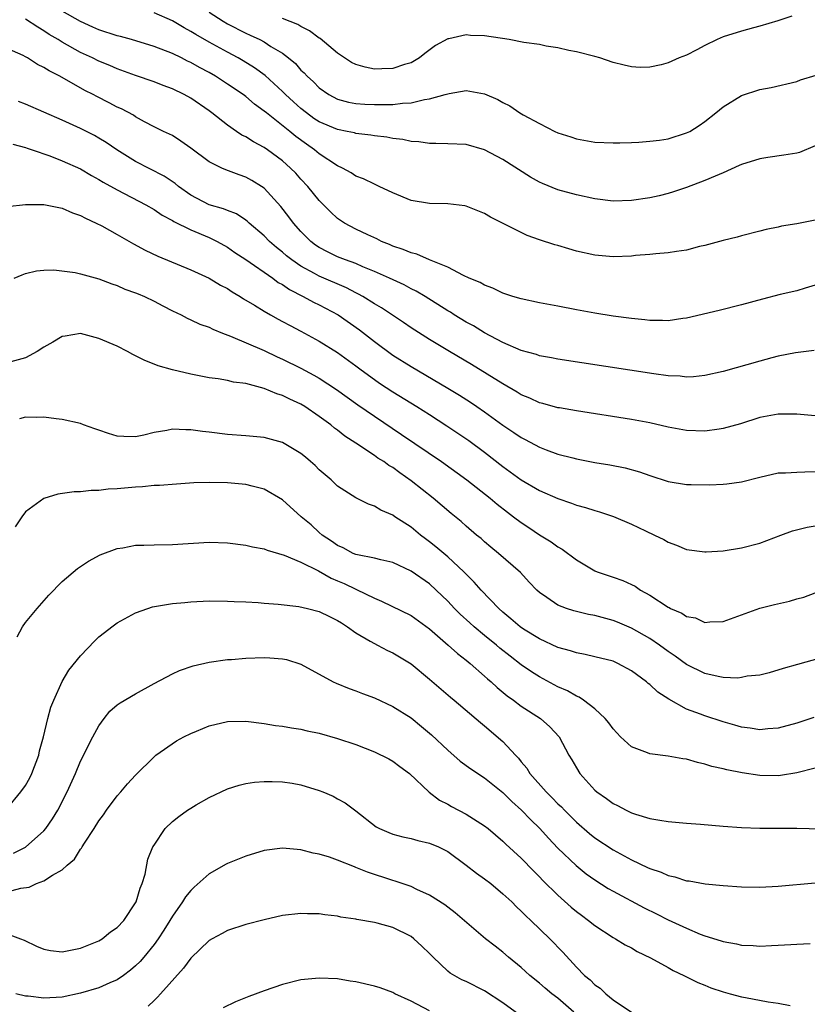
# Model space of a CAD drawing. Units: inches. Extents: x 2550000 to 2553000, y 1521000 to 1524000.
# Drawn here: x 2550518 to 2550604, y 1523154 to 1523261 of the extents above; entities that cross this region are included whole.
import ezdxf

# ---------------------------------------------------------------- set-up
doc = ezdxf.new("R2010")
doc.units = ezdxf.units.IN
doc.header["$MEASUREMENT"] = 0
doc.layers.add('LD25501521_2ft', color=102, linetype='Continuous')

msp = doc.modelspace()

# ---------------------------------------------------------------- linework, layer by layer
at = {"layer": 'LD25501521_2ft'}
for points, elevation in [([(2550605, 1523239.32), (2550603, 1523238.92), (2550601.34, 1523238.66), (2550601, 1523238.57), (2550599.69, 1523238.31), (2550599, 1523238.11), (2550597, 1523237.62), (2550596.52, 1523237.48), (2550595, 1523237.11), (2550593, 1523236.55), (2550592.43, 1523236.43), (2550591, 1523236.05), (2550589.92, 1523235.92), (2550589, 1523235.75), (2550587.66, 1523235.66), (2550587, 1523235.57), (2550585.46, 1523235.46), (2550585, 1523235.4), (2550583, 1523235.33), (2550581, 1523235.49), (2550579, 1523235.95), (2550578.18, 1523236.18), (2550577, 1523236.54), (2550576.64, 1523236.64), (2550575, 1523237.17), (2550573.65, 1523237.65), (2550573, 1523237.96), (2550571.03, 1523238.97), (2550569.64, 1523239.64), (2550569, 1523240.05), (2550567, 1523240.84), (2550566.87, 1523240.87), (2550565, 1523241.11), (2550563, 1523241.15), (2550561, 1523241.48), (2550559, 1523242.3), (2550557.54, 1523243), (2550557, 1523243.23), (2550555.82, 1523243.82), (2550555, 1523244.13), (2550554.48, 1523244.48), (2550553.52, 1523245), (2550553, 1523245.24), (2550551, 1523246.55), (2550550.47, 1523247), (2550549.6, 1523247.6), (2550548.45, 1523248.45), (2550547.79, 1523249), (2550545.25, 1523251), (2550545, 1523251.21), (2550543.96, 1523251.96), (2550543, 1523252.79), (2550542.71, 1523253), (2550541, 1523254.16), (2550539.7, 1523255), (2550539, 1523255.4), (2550537.95, 1523255.95), (2550537, 1523256.51), (2550536.66, 1523256.66), (2550536.01, 1523257), (2550535, 1523257.49), (2550533, 1523258.26), (2550530.56, 1523259), (2550529.35, 1523259.35), (2550529, 1523259.42), (2550527, 1523260.07), (2550526.34, 1523260.34), (2550525, 1523260.96), (2550523, 1523262.09)], 8874), ([(2550605, 1523247.43), (2550603.3, 1523246.7), (2550603, 1523246.62), (2550601.61, 1523246.39), (2550599.84, 1523246.16), (2550599, 1523246.02), (2550597, 1523245.39), (2550596.74, 1523245.26), (2550595, 1523244.48), (2550594.12, 1523244.12), (2550593, 1523243.63), (2550591, 1523242.87), (2550589.6, 1523242.4), (2550589, 1523242.23), (2550588.02, 1523241.98), (2550587, 1523241.77), (2550585, 1523241.46), (2550583, 1523241.4), (2550581, 1523241.65), (2550579, 1523242.09), (2550577, 1523242.64), (2550575.32, 1523243.32), (2550575, 1523243.47), (2550574.01, 1523244.01), (2550571, 1523245.93), (2550569, 1523247), (2550567, 1523247.55), (2550565, 1523247.65), (2550563.69, 1523247.69), (2550563, 1523247.68), (2550561.86, 1523247.86), (2550561, 1523247.9), (2550560.11, 1523248.11), (2550559, 1523248.22), (2550558.37, 1523248.37), (2550557, 1523248.52), (2550556.6, 1523248.6), (2550555, 1523248.78), (2550554.83, 1523248.83), (2550554.03, 1523249), (2550553, 1523249.19), (2550551, 1523250.03), (2550550.41, 1523250.41), (2550549.6, 1523251), (2550549, 1523251.48), (2550548.2, 1523252.2), (2550547.33, 1523253), (2550547, 1523253.33), (2550545.09, 1523255.09), (2550543.94, 1523255.94), (2550542.7, 1523256.7), (2550542.18, 1523257), (2550541, 1523257.62), (2550539, 1523258.71), (2550537.54, 1523259.54), (2550537, 1523259.88), (2550536.27, 1523260.27), (2550535, 1523261.05), (2550533, 1523261.9)], 8876), ([(2550539, 1523261.99), (2550540.53, 1523261), (2550541, 1523260.73), (2550543, 1523259.7), (2550543.49, 1523259.49), (2550544.51, 1523259), (2550545, 1523258.74), (2550545.74, 1523258.26), (2550547, 1523257.52), (2550547.66, 1523257), (2550548.4, 1523256.39), (2550549, 1523255.68), (2550549.36, 1523255.36), (2550549.67, 1523255), (2550550.38, 1523254.38), (2550551, 1523253.73), (2550552.03, 1523253), (2550553, 1523252.49), (2550554.19, 1523252.19), (2550555, 1523252.03), (2550555.96, 1523251.97), (2550557, 1523251.92), (2550557.94, 1523251.94), (2550559, 1523251.94), (2550560.07, 1523252.07), (2550561, 1523252.11), (2550562.47, 1523252.47), (2550563, 1523252.53), (2550564.7, 1523253), (2550565.14, 1523253.14), (2550567, 1523253.44), (2550569, 1523253.1), (2550570.46, 1523252.46), (2550571, 1523252.14), (2550571.77, 1523251.77), (2550572.85, 1523251), (2550573.21, 1523250.79), (2550575, 1523249.84), (2550576.65, 1523249), (2550577, 1523248.84), (2550578.4, 1523248.4), (2550579, 1523248.18), (2550581, 1523247.82), (2550583, 1523247.74), (2550583.75, 1523247.75), (2550585, 1523247.8), (2550585.82, 1523247.82), (2550587, 1523247.92), (2550588.05, 1523248.05), (2550589, 1523248.2), (2550591, 1523248.82), (2550591.36, 1523249), (2550592.37, 1523249.63), (2550593, 1523250.09), (2550594.18, 1523251), (2550595, 1523251.68), (2550597, 1523252.92), (2550599, 1523253.56), (2550600.22, 1523253.78), (2550603, 1523254.43), (2550603.4, 1523254.6), (2550605.11, 1523255.11)], 8878), ([(2550605, 1523232.22), (2550603.92, 1523231.92), (2550603, 1523231.63), (2550601.21, 1523231.21), (2550599.28, 1523230.72), (2550597, 1523230.09), (2550594.54, 1523229.46), (2550591, 1523228.64), (2550590.6, 1523228.6), (2550589, 1523228.36), (2550588.39, 1523228.39), (2550587, 1523228.38), (2550586.45, 1523228.45), (2550585, 1523228.59), (2550583, 1523228.87), (2550581, 1523229.19), (2550579, 1523229.56), (2550577, 1523229.96), (2550575, 1523230.32), (2550573, 1523230.73), (2550572.09, 1523231), (2550571, 1523231.36), (2550569.91, 1523231.91), (2550569, 1523232.23), (2550568.52, 1523232.52), (2550567.34, 1523233), (2550566.72, 1523233.28), (2550565, 1523234.18), (2550563.01, 1523234.99), (2550561.62, 1523235.62), (2550561, 1523235.75), (2550560.13, 1523236.13), (2550559, 1523236.49), (2550558.65, 1523236.65), (2550557.76, 1523237), (2550557.27, 1523237.27), (2550556.28, 1523237.72), (2550555, 1523238.35), (2550553.74, 1523239), (2550553, 1523239.51), (2550552.23, 1523240.23), (2550551, 1523241.48), (2550549.76, 1523243), (2550549, 1523243.79), (2550548.43, 1523244.43), (2550547.88, 1523245), (2550547, 1523245.79), (2550545.36, 1523247), (2550545, 1523247.25), (2550543.84, 1523247.84), (2550543, 1523248.39), (2550542.58, 1523248.58), (2550541.97, 1523249), (2550541, 1523249.67), (2550539.31, 1523251), (2550539, 1523251.23), (2550537, 1523252.61), (2550536.3, 1523253), (2550535, 1523253.65), (2550534.01, 1523254.01), (2550533, 1523254.41), (2550531, 1523255.08), (2550529, 1523255.8), (2550528.17, 1523256.17), (2550527, 1523256.65), (2550526.29, 1523257), (2550525, 1523257.61), (2550523, 1523258.72), (2550522.56, 1523259), (2550521.57, 1523259.57), (2550521, 1523259.96), (2550520.34, 1523260.34), (2550519, 1523261.24)], 8872), ([(2550602.46, 1523261.54), (2550600.96, 1523261.04), (2550599, 1523260.46), (2550598.28, 1523260.28), (2550597, 1523259.92), (2550595, 1523259.29), (2550594.34, 1523259), (2550593, 1523258.36), (2550592.11, 1523257.89), (2550591, 1523257.32), (2550590.2, 1523257), (2550589, 1523256.45), (2550588.24, 1523256.24), (2550587, 1523255.98), (2550585.96, 1523255.96), (2550585, 1523256.03), (2550584.2, 1523256.2), (2550583, 1523256.52), (2550581.55, 1523257), (2550581, 1523257.14), (2550579, 1523257.65), (2550578.19, 1523257.81), (2550577, 1523258.09), (2550575.7, 1523258.3), (2550575, 1523258.45), (2550573.29, 1523258.7), (2550571.67, 1523259), (2550569, 1523259.4), (2550567.46, 1523259.46), (2550567, 1523259.52), (2550565.1, 1523259.1), (2550565, 1523259.09), (2550563.66, 1523258.34), (2550562.51, 1523257.49), (2550561.9, 1523257), (2550561, 1523256.48), (2550560.27, 1523256.27), (2550559, 1523255.84), (2550557.82, 1523255.82), (2550557, 1523255.79), (2550555.99, 1523255.99), (2550555, 1523256.28), (2550554.52, 1523256.52), (2550553, 1523257.51), (2550551.11, 1523259.11), (2550551, 1523259.17), (2550549.94, 1523259.94), (2550549, 1523260.44), (2550548.65, 1523260.65), (2550547, 1523261.3)], 8880), ([(2550604.89, 1523225.11), (2550602.86, 1523224.86), (2550601, 1523224.48), (2550600.31, 1523224.31), (2550599, 1523223.96), (2550595, 1523222.84), (2550593, 1523222.38), (2550591.75, 1523222.25), (2550591, 1523222.22), (2550590.3, 1523222.3), (2550589, 1523222.36), (2550587.43, 1523222.57), (2550577, 1523224.15), (2550576.3, 1523224.3), (2550575, 1523224.54), (2550574.66, 1523224.66), (2550573, 1523225.13), (2550571, 1523225.99), (2550569, 1523227.03), (2550567.79, 1523227.79), (2550567, 1523228.21), (2550565.71, 1523229), (2550565.28, 1523229.28), (2550565, 1523229.44), (2550562.52, 1523231), (2550561.57, 1523231.57), (2550561, 1523231.85), (2550560.26, 1523232.26), (2550558.65, 1523233), (2550557, 1523233.73), (2550555.76, 1523234.24), (2550555, 1523234.58), (2550553.84, 1523235), (2550553, 1523235.33), (2550551.88, 1523235.88), (2550551, 1523236.33), (2550550.6, 1523236.6), (2550550.08, 1523237), (2550549, 1523238.09), (2550548.19, 1523239), (2550547.69, 1523239.69), (2550546.81, 1523240.81), (2550545, 1523242.8), (2550544.71, 1523243), (2550543.66, 1523243.66), (2550543, 1523244.02), (2550542.26, 1523244.26), (2550540.81, 1523244.81), (2550540.37, 1523245), (2550539, 1523245.68), (2550537, 1523247.16), (2550535.93, 1523247.93), (2550535, 1523248.53), (2550534.7, 1523248.7), (2550534.03, 1523249), (2550533, 1523249.5), (2550531.95, 1523250.05), (2550531, 1523250.58), (2550530.76, 1523250.76), (2550529.45, 1523251.45), (2550529, 1523251.64), (2550528.11, 1523252.12), (2550526.78, 1523252.78), (2550526.39, 1523253), (2550525.46, 1523253.46), (2550522.73, 1523255), (2550521.58, 1523255.58), (2550521, 1523255.97), (2550520.3, 1523256.3), (2550519.23, 1523257), (2550519, 1523257.13), (2550518.75, 1523257.25), (2550517, 1523258.03)], 8870), ([(2550605, 1523217.99), (2550603, 1523218.19), (2550601.83, 1523218.17), (2550601, 1523218.18), (2550599, 1523217.8), (2550596.87, 1523217.13), (2550595, 1523216.6), (2550594.55, 1523216.55), (2550593, 1523216.33), (2550591, 1523216.39), (2550589, 1523216.77), (2550587, 1523217.23), (2550585, 1523217.6), (2550579, 1523218.52), (2550577.15, 1523218.85), (2550577, 1523218.88), (2550575.34, 1523219.34), (2550575, 1523219.41), (2550573.92, 1523219.92), (2550573, 1523220.29), (2550572.57, 1523220.57), (2550571, 1523221.47), (2550567.59, 1523223.59), (2550565.18, 1523225), (2550563, 1523226.31), (2550561, 1523227.59), (2550560.17, 1523228.17), (2550557.77, 1523229.77), (2550557, 1523230.21), (2550555.75, 1523231), (2550555.27, 1523231.27), (2550555, 1523231.4), (2550553.95, 1523231.95), (2550551, 1523233.22), (2550550.49, 1523233.51), (2550549, 1523234.31), (2550548, 1523235), (2550547.44, 1523235.44), (2550547, 1523235.83), (2550546.35, 1523236.35), (2550545.58, 1523237), (2550545, 1523237.6), (2550543.38, 1523239), (2550543.19, 1523239.19), (2550543, 1523239.33), (2550542, 1523240), (2550541, 1523240.39), (2550540.57, 1523240.57), (2550538.99, 1523241), (2550537, 1523242.05), (2550535.68, 1523243), (2550535.32, 1523243.32), (2550534.12, 1523244.12), (2550531, 1523245.72), (2550528.94, 1523247), (2550527.79, 1523247.79), (2550527, 1523248.27), (2550526.53, 1523248.53), (2550525, 1523249.3), (2550523, 1523250.23), (2550519, 1523251.96), (2550518.25, 1523252.25)], 8868), ([(2550517.62, 1523247.62), (2550519, 1523247.24), (2550519.17, 1523247.17), (2550519.72, 1523247), (2550521.67, 1523246.33), (2550523, 1523245.8), (2550525, 1523244.9), (2550526.19, 1523244.19), (2550527, 1523243.76), (2550527.46, 1523243.46), (2550529, 1523242.61), (2550532.1, 1523241), (2550533, 1523240.49), (2550533.87, 1523239.87), (2550535, 1523239.29), (2550535.17, 1523239.17), (2550537, 1523238.26), (2550539, 1523237.43), (2550539.89, 1523237), (2550541, 1523236.38), (2550541.81, 1523235.81), (2550543, 1523235.04), (2550545.93, 1523233), (2550546.54, 1523232.54), (2550547, 1523232.29), (2550547.75, 1523231.75), (2550549.26, 1523231), (2550550.38, 1523230.38), (2550551, 1523230.08), (2550553.04, 1523229), (2550555.37, 1523227.37), (2550557, 1523226.1), (2550559, 1523224.62), (2550561, 1523223.35), (2550565.02, 1523221.02), (2550566.26, 1523220.26), (2550567.47, 1523219.47), (2550568.17, 1523219), (2550569, 1523218.43), (2550571, 1523216.97), (2550572.19, 1523216.19), (2550573, 1523215.62), (2550573.42, 1523215.42), (2550575, 1523214.57), (2550575.71, 1523214.29), (2550577, 1523213.83), (2550578.6, 1523213.4), (2550579, 1523213.31), (2550581, 1523212.92), (2550582.65, 1523212.65), (2550584.31, 1523212.31), (2550585.88, 1523211.88), (2550587, 1523211.47), (2550589, 1523210.83), (2550591, 1523210.52), (2550591.5, 1523210.5), (2550593.52, 1523210.48), (2550595, 1523210.56), (2550595.41, 1523210.59), (2550597, 1523210.81), (2550599, 1523211.32), (2550601, 1523211.77), (2550601.78, 1523211.78), (2550603, 1523211.86), (2550603.87, 1523211.87), (2550605, 1523211.93)], 8866), ([(2550517, 1523240.81), (2550518.99, 1523241.01), (2550520.99, 1523241.01), (2550523, 1523240.61), (2550524.12, 1523240.12), (2550525, 1523239.82), (2550525.52, 1523239.52), (2550526.69, 1523239), (2550527.31, 1523238.69), (2550529, 1523237.77), (2550530.75, 1523236.75), (2550532.05, 1523236.05), (2550533.4, 1523235.4), (2550537, 1523233.9), (2550539, 1523232.99), (2550540.25, 1523232.25), (2550541, 1523231.87), (2550541.51, 1523231.51), (2550542.4, 1523231), (2550542.76, 1523230.76), (2550543.93, 1523230.07), (2550545, 1523229.39), (2550545.68, 1523229), (2550546.53, 1523228.53), (2550547, 1523228.29), (2550547.84, 1523227.84), (2550549, 1523227.23), (2550551, 1523226.14), (2550553, 1523224.9), (2550555, 1523223.44), (2550555.58, 1523223), (2550557, 1523221.95), (2550557.56, 1523221.56), (2550559, 1523220.61), (2550561.63, 1523219), (2550563, 1523218.13), (2550564.9, 1523216.9), (2550566.11, 1523216.11), (2550567.29, 1523215.29), (2550569, 1523214.02), (2550571, 1523212.47), (2550573, 1523211.03), (2550575, 1523209.86), (2550577, 1523208.97), (2550578.47, 1523208.47), (2550579, 1523208.26), (2550579.99, 1523207.99), (2550581, 1523207.66), (2550581.53, 1523207.53), (2550583.03, 1523207.03), (2550585, 1523206.2), (2550586.55, 1523205.45), (2550587.53, 1523205), (2550588.52, 1523204.52), (2550589, 1523204.22), (2550589.9, 1523203.9), (2550591, 1523203.42), (2550593, 1523203.15), (2550593.15, 1523203.15), (2550595, 1523203.29), (2550597, 1523203.6), (2550599, 1523204.11), (2550601.27, 1523205), (2550602.53, 1523205.47), (2550604.13, 1523205.87), (2550605, 1523206)], 8864), ([(2550517.78, 1523233), (2550518.65, 1523233.35), (2550519, 1523233.51), (2550520.2, 1523233.8), (2550521, 1523233.88), (2550522.09, 1523233.91), (2550524.4, 1523233.6), (2550525, 1523233.46), (2550527, 1523232.94), (2550528.39, 1523232.39), (2550529, 1523232.2), (2550529.81, 1523231.81), (2550531, 1523231.41), (2550531.28, 1523231.28), (2550531.96, 1523231), (2550533, 1523230.5), (2550533.97, 1523229.97), (2550535, 1523229.45), (2550535.94, 1523229), (2550536.62, 1523228.62), (2550537, 1523228.47), (2550537.99, 1523227.99), (2550539, 1523227.64), (2550539.42, 1523227.42), (2550540.45, 1523227), (2550541.33, 1523226.67), (2550545, 1523225.11), (2550546.43, 1523224.43), (2550547, 1523224.18), (2550549, 1523223.18), (2550550.42, 1523222.42), (2550551, 1523222.08), (2550552.87, 1523220.87), (2550555.2, 1523219.2), (2550557, 1523217.94), (2550559.96, 1523215.96), (2550564.33, 1523213), (2550567.09, 1523211), (2550569.62, 1523209), (2550570.36, 1523208.36), (2550571.49, 1523207.49), (2550572.15, 1523207), (2550573, 1523206.35), (2550573.82, 1523205.82), (2550575, 1523205.03), (2550576.26, 1523204.26), (2550577, 1523203.7), (2550577.45, 1523203.45), (2550579, 1523202.3), (2550581, 1523201.11), (2550581.26, 1523201), (2550583, 1523200.42), (2550584.05, 1523200.05), (2550585, 1523199.62), (2550585.41, 1523199.41), (2550585.99, 1523199), (2550587, 1523198.43), (2550589, 1523197.13), (2550589.1, 1523197.1), (2550589.26, 1523197), (2550590.48, 1523196.48), (2550591, 1523196.11), (2550591.97, 1523195.97), (2550593, 1523195.47), (2550593.55, 1523195.55), (2550595, 1523195.57), (2550599, 1523197.01), (2550600.58, 1523197.43), (2550602.21, 1523197.79), (2550603, 1523198.03), (2550603.77, 1523198.23), (2550605, 1523198.69)], 8862), ([(2550605.57, 1523191.57), (2550603.1, 1523190.9), (2550601.54, 1523190.46), (2550600.02, 1523189.98), (2550599, 1523189.74), (2550597.6, 1523189.6), (2550597, 1523189.46), (2550596.59, 1523189.41), (2550595, 1523189.47), (2550594.43, 1523189.57), (2550593, 1523189.89), (2550591, 1523190.88), (2550589.78, 1523191.78), (2550589, 1523192.3), (2550588.05, 1523193), (2550587, 1523193.71), (2550585, 1523194.86), (2550583.5, 1523195.5), (2550583, 1523195.68), (2550581, 1523196.21), (2550580.33, 1523196.33), (2550578.74, 1523196.74), (2550577.92, 1523197), (2550577, 1523197.36), (2550575.8, 1523198.2), (2550575, 1523198.72), (2550574.71, 1523199), (2550573.87, 1523199.87), (2550572.91, 1523200.91), (2550570.53, 1523203), (2550569.68, 1523203.68), (2550569, 1523204.26), (2550568.62, 1523204.62), (2550568.14, 1523205), (2550567, 1523205.98), (2550566.47, 1523206.47), (2550565.35, 1523207.35), (2550563.4, 1523209), (2550561, 1523210.92), (2550559.77, 1523211.77), (2550559, 1523212.35), (2550558.58, 1523212.58), (2550558.03, 1523213), (2550557.39, 1523213.39), (2550557, 1523213.67), (2550555, 1523215.01), (2550553.78, 1523215.78), (2550553, 1523216.43), (2550552.66, 1523216.66), (2550552.27, 1523217), (2550551, 1523217.92), (2550549.43, 1523219), (2550549, 1523219.25), (2550547.79, 1523219.79), (2550547, 1523220.2), (2550546.38, 1523220.38), (2550545, 1523220.98), (2550543, 1523221.5), (2550541.66, 1523221.66), (2550541, 1523221.84), (2550539.98, 1523222.02), (2550539, 1523222.14), (2550537, 1523222.54), (2550535.02, 1523223.02), (2550533.45, 1523223.45), (2550533, 1523223.64), (2550532.01, 1523224.01), (2550531, 1523224.54), (2550530.68, 1523224.68), (2550530.11, 1523225), (2550529, 1523225.57), (2550527, 1523226.43), (2550525, 1523226.95), (2550523.34, 1523226.66), (2550523, 1523226.62), (2550521.99, 1523226.01), (2550521, 1523225.48), (2550520.27, 1523225), (2550519, 1523224.31), (2550517, 1523223.77)], 8860), ([(2550604.88, 1523185.12), (2550603, 1523184.5), (2550601, 1523183.95), (2550599.86, 1523183.86), (2550599, 1523183.75), (2550597.93, 1523183.93), (2550597, 1523184.04), (2550596.27, 1523184.27), (2550595, 1523184.62), (2550593, 1523185.28), (2550592.53, 1523185.47), (2550591, 1523186.03), (2550589.09, 1523187.09), (2550587.88, 1523187.88), (2550587, 1523188.71), (2550586.83, 1523188.83), (2550586.66, 1523189), (2550585, 1523190.2), (2550583.53, 1523191), (2550583, 1523191.24), (2550581, 1523191.74), (2550579.97, 1523191.97), (2550579, 1523192.14), (2550578.37, 1523192.37), (2550577, 1523192.75), (2550575, 1523193.67), (2550573.26, 1523194.74), (2550572.87, 1523195), (2550571.88, 1523195.88), (2550571, 1523196.6), (2550570.55, 1523197), (2550568.63, 1523199), (2550567.87, 1523199.87), (2550567, 1523200.72), (2550566.73, 1523201), (2550565, 1523202.62), (2550563.71, 1523203.71), (2550563, 1523204.27), (2550562.57, 1523204.57), (2550562.02, 1523205), (2550561, 1523205.84), (2550559.24, 1523207), (2550559, 1523207.17), (2550557.71, 1523207.71), (2550557, 1523208.15), (2550556.36, 1523208.36), (2550555, 1523209.05), (2550553, 1523210.33), (2550552.29, 1523211), (2550551, 1523212.12), (2550550.56, 1523212.56), (2550550.06, 1523213), (2550549.49, 1523213.49), (2550549, 1523213.88), (2550547, 1523215.07), (2550545, 1523215.63), (2550543, 1523215.82), (2550541, 1523215.97), (2550539, 1523216.22), (2550538.28, 1523216.28), (2550537, 1523216.47), (2550536.46, 1523216.46), (2550535, 1523216.53), (2550534.41, 1523216.41), (2550533, 1523216.16), (2550531.89, 1523215.89), (2550531, 1523215.7), (2550529.73, 1523215.73), (2550529, 1523215.79), (2550528.06, 1523216.06), (2550527, 1523216.44), (2550526.56, 1523216.56), (2550525.31, 1523217), (2550525, 1523217.14), (2550523, 1523217.6), (2550522.33, 1523217.67), (2550521, 1523217.86), (2550520.2, 1523217.8), (2550519, 1523217.84), (2550518.35, 1523217.65)], 8858), ([(2550605, 1523179.57), (2550603, 1523179.07), (2550601.22, 1523178.78), (2550601, 1523178.76), (2550599, 1523178.78), (2550597.07, 1523179.07), (2550595.4, 1523179.4), (2550595, 1523179.52), (2550593.77, 1523179.77), (2550593, 1523180.04), (2550592.2, 1523180.2), (2550591, 1523180.55), (2550590.6, 1523180.6), (2550589, 1523180.88), (2550587, 1523181.14), (2550586.75, 1523181.25), (2550585, 1523181.92), (2550583.81, 1523183), (2550583, 1523183.87), (2550582.54, 1523184.54), (2550582.14, 1523185), (2550581, 1523186.05), (2550579.79, 1523187), (2550579.32, 1523187.32), (2550579, 1523187.43), (2550578.02, 1523188.02), (2550577, 1523188.46), (2550575, 1523189.53), (2550574.1, 1523190.1), (2550573, 1523190.86), (2550571.78, 1523191.78), (2550570.68, 1523192.68), (2550570.3, 1523193), (2550569, 1523194.06), (2550567.87, 1523195), (2550567.41, 1523195.41), (2550566.36, 1523196.36), (2550565.73, 1523197), (2550565, 1523197.79), (2550563.75, 1523199), (2550563, 1523199.69), (2550561, 1523201.07), (2550559, 1523202.01), (2550557.71, 1523202.29), (2550557, 1523202.49), (2550555.17, 1523202.83), (2550555, 1523202.88), (2550554.71, 1523203), (2550553.6, 1523203.6), (2550553, 1523203.84), (2550552.34, 1523204.34), (2550551.33, 1523205), (2550551, 1523205.28), (2550550.1, 1523206.1), (2550549.03, 1523207), (2550547, 1523208.83), (2550545, 1523210.01), (2550543.68, 1523210.32), (2550543, 1523210.51), (2550541, 1523210.68), (2550539, 1523210.72), (2550537.33, 1523210.67), (2550535.44, 1523210.56), (2550533.59, 1523210.41), (2550533, 1523210.39), (2550531.74, 1523210.26), (2550531, 1523210.23), (2550529, 1523210.03), (2550528.01, 1523209.99), (2550527, 1523209.84), (2550526.16, 1523209.84), (2550525, 1523209.71), (2550524.31, 1523209.69), (2550522.54, 1523209.46), (2550521, 1523208.99), (2550519, 1523207.53), (2550518.59, 1523207), (2550517.89, 1523205.89)], 8856), ([(2550518.09, 1523193.91), (2550518.68, 1523195), (2550519, 1523195.45), (2550520.26, 1523197), (2550521.54, 1523198.46), (2550523, 1523199.95), (2550524.66, 1523201.34), (2550525.85, 1523202.15), (2550527.15, 1523202.85), (2550529, 1523203.52), (2550529.6, 1523203.6), (2550531, 1523203.88), (2550531.88, 1523203.88), (2550533, 1523203.94), (2550535, 1523203.96), (2550539, 1523204.22), (2550541, 1523204.16), (2550543, 1523203.9), (2550543.72, 1523203.72), (2550545, 1523203.49), (2550545.34, 1523203.34), (2550547.18, 1523202.82), (2550549, 1523202.04), (2550550.91, 1523201.09), (2550552.29, 1523200.29), (2550553, 1523200.01), (2550553.71, 1523199.71), (2550555, 1523199.09), (2550555.07, 1523199.07), (2550557, 1523198.11), (2550557.79, 1523197.79), (2550561, 1523196.22), (2550563, 1523194.77), (2550565.05, 1523193), (2550566.07, 1523192.07), (2550567, 1523191.36), (2550567.43, 1523191), (2550569, 1523189.63), (2550569.33, 1523189.33), (2550569.72, 1523189), (2550570.38, 1523188.38), (2550571.48, 1523187.48), (2550572.15, 1523187), (2550573, 1523186.34), (2550575.09, 1523185), (2550576.11, 1523184.11), (2550577.12, 1523183), (2550578.19, 1523181), (2550578.5, 1523180.5), (2550579, 1523179.61), (2550579.39, 1523179), (2550581, 1523177.2), (2550581.22, 1523177), (2550582.29, 1523176.29), (2550583, 1523175.72), (2550583.5, 1523175.5), (2550584.41, 1523175), (2550585, 1523174.72), (2550585.43, 1523174.57), (2550587, 1523174.11), (2550588.09, 1523173.91), (2550589, 1523173.77), (2550591, 1523173.59), (2550592.52, 1523173.48), (2550595, 1523173.27), (2550597, 1523173.11), (2550599, 1523173.04), (2550603, 1523173.05), (2550607, 1523172.93)], 8854), ([(2550517, 1523175.19), (2550518.5, 1523177), (2550519, 1523177.71), (2550519.46, 1523178.54), (2550519.69, 1523179), (2550520.45, 1523181), (2550520.54, 1523181.46), (2550520.95, 1523183), (2550521.44, 1523185), (2550521.76, 1523186.24), (2550522.08, 1523187), (2550522.98, 1523189.02), (2550523.74, 1523190.26), (2550525, 1523191.83), (2550526.54, 1523193.46), (2550527, 1523193.89), (2550527.61, 1523194.39), (2550528.4, 1523195), (2550529, 1523195.43), (2550531, 1523196.53), (2550532.34, 1523197), (2550532.84, 1523197.16), (2550535, 1523197.52), (2550536.34, 1523197.66), (2550537, 1523197.72), (2550539, 1523197.81), (2550541, 1523197.79), (2550541.74, 1523197.74), (2550543, 1523197.7), (2550544.36, 1523197.64), (2550545, 1523197.58), (2550546.52, 1523197.48), (2550548.79, 1523197.21), (2550549.72, 1523197), (2550551, 1523196.67), (2550552.11, 1523196.11), (2550553, 1523195.69), (2550553.41, 1523195.41), (2550554.07, 1523195), (2550555, 1523194.33), (2550556.56, 1523193.44), (2550557, 1523193.16), (2550557.35, 1523193), (2550558.43, 1523192.43), (2550559, 1523192.17), (2550561, 1523190.95), (2550563, 1523189.3), (2550565.31, 1523187.31), (2550565.69, 1523187), (2550568.55, 1523184.55), (2550569, 1523184.19), (2550571, 1523182.48), (2550572.37, 1523181), (2550572.69, 1523180.69), (2550573, 1523180.27), (2550573.59, 1523179.59), (2550573.93, 1523179), (2550575.71, 1523177), (2550576.37, 1523176.37), (2550577, 1523175.71), (2550577.37, 1523175.37), (2550577.71, 1523175), (2550579, 1523173.71), (2550580.45, 1523172.45), (2550581, 1523172.01), (2550583, 1523170.69), (2550585, 1523169.59), (2550586.76, 1523168.76), (2550587, 1523168.64), (2550588.24, 1523168.24), (2550589, 1523167.88), (2550589.74, 1523167.74), (2550591, 1523167.31), (2550591.29, 1523167.29), (2550593.03, 1523166.97), (2550595, 1523166.79), (2550597, 1523166.65), (2550599, 1523166.61), (2550601, 1523166.71), (2550605, 1523167.1)], 8852), ([(2550517.69, 1523170.31), (2550519.01, 1523170.99), (2550521, 1523172.74), (2550521.22, 1523173), (2550521.95, 1523174.05), (2550522.53, 1523175), (2550523.55, 1523177), (2550524.45, 1523179), (2550525, 1523180.36), (2550526.34, 1523183), (2550527, 1523184.21), (2550527.56, 1523185), (2550528.2, 1523185.8), (2550529, 1523186.48), (2550529.3, 1523186.7), (2550531, 1523187.7), (2550533, 1523188.81), (2550535, 1523189.88), (2550535.77, 1523190.23), (2550537.26, 1523190.74), (2550539, 1523191.13), (2550541, 1523191.42), (2550541.44, 1523191.44), (2550543, 1523191.59), (2550545, 1523191.64), (2550545.62, 1523191.62), (2550547, 1523191.49), (2550547.42, 1523191.42), (2550549, 1523190.93), (2550552.52, 1523189), (2550552.84, 1523188.84), (2550554.26, 1523188.26), (2550555, 1523188), (2550555.72, 1523187.72), (2550557, 1523187.25), (2550559, 1523186.32), (2550561, 1523185.06), (2550562.14, 1523184.14), (2550563.23, 1523183.23), (2550565, 1523181.55), (2550566.35, 1523180.35), (2550567.5, 1523179.5), (2550569, 1523178.53), (2550571, 1523176.93), (2550571.96, 1523175.96), (2550573.04, 1523175), (2550573.99, 1523173.99), (2550575.02, 1523173), (2550575.96, 1523171.96), (2550577, 1523170.88), (2550578.97, 1523168.97), (2550580.08, 1523168.08), (2550581, 1523167.4), (2550582.47, 1523166.47), (2550583, 1523166.17), (2550586.37, 1523164.37), (2550587.72, 1523163.72), (2550589, 1523163.07), (2550591, 1523162.13), (2550592.5, 1523161.5), (2550593, 1523161.31), (2550594.77, 1523160.77), (2550595, 1523160.68), (2550596.45, 1523160.45), (2550597, 1523160.31), (2550598.26, 1523160.26), (2550599, 1523160.2), (2550600.26, 1523160.26), (2550601, 1523160.28), (2550602.38, 1523160.38), (2550603, 1523160.4), (2550604.48, 1523160.48)], 8850), ([(2550517, 1523166.09), (2550518.5, 1523166.5), (2550519.4, 1523166.6), (2550520.2, 1523167), (2550521, 1523167.31), (2550521.93, 1523167.93), (2550523, 1523168.51), (2550523.53, 1523169), (2550524.34, 1523169.66), (2550525, 1523170.76), (2550525.12, 1523170.88), (2550525.17, 1523171), (2550525.43, 1523171.43), (2550526.48, 1523173), (2550527, 1523173.84), (2550527.5, 1523174.5), (2550527.84, 1523175), (2550529, 1523176.56), (2550529.4, 1523177), (2550530.13, 1523177.87), (2550531, 1523178.84), (2550533, 1523180.84), (2550533.21, 1523181), (2550535.44, 1523182.56), (2550536.24, 1523183), (2550537, 1523183.38), (2550537.62, 1523183.62), (2550539, 1523184.2), (2550541, 1523184.67), (2550543, 1523184.72), (2550545, 1523184.47), (2550546.25, 1523184.25), (2550547, 1523184.16), (2550547.97, 1523183.97), (2550549, 1523183.83), (2550549.67, 1523183.67), (2550551, 1523183.39), (2550553, 1523182.82), (2550555, 1523182.15), (2550557, 1523181.38), (2550558.59, 1523180.59), (2550559, 1523180.35), (2550559.78, 1523179.78), (2550560.82, 1523179), (2550562.96, 1523176.96), (2550564.1, 1523176.1), (2550565, 1523175.65), (2550565.41, 1523175.41), (2550567, 1523174.57), (2550569, 1523173.3), (2550569.39, 1523173), (2550571, 1523171.63), (2550571.32, 1523171.32), (2550573, 1523169.77), (2550574.36, 1523168.36), (2550575, 1523167.75), (2550575.36, 1523167.36), (2550577, 1523165.76), (2550578.45, 1523164.45), (2550579, 1523163.98), (2550579.55, 1523163.55), (2550580.31, 1523163), (2550581, 1523162.43), (2550583, 1523161.14), (2550583.27, 1523161), (2550584.33, 1523160.33), (2550585, 1523159.99), (2550585.62, 1523159.62), (2550587.08, 1523158.92), (2550589, 1523157.86), (2550589.54, 1523157.54), (2550590.72, 1523157), (2550592.23, 1523156.23), (2550593, 1523155.94), (2550593.66, 1523155.66), (2550595, 1523155.22), (2550595.76, 1523155), (2550597, 1523154.68), (2550597.41, 1523154.59), (2550599.89, 1523154.11), (2550601, 1523153.96), (2550602.28, 1523153.72)], 8848), ([(2550517, 1523161.52), (2550518.46, 1523161), (2550518.84, 1523160.84), (2550520.19, 1523160.19), (2550521, 1523159.84), (2550521.71, 1523159.71), (2550523, 1523159.56), (2550525, 1523159.97), (2550527, 1523160.78), (2550527.36, 1523161), (2550528.26, 1523161.74), (2550529, 1523162.21), (2550529.72, 1523163), (2550531, 1523164.9), (2550531.05, 1523165), (2550531.49, 1523166.51), (2550531.71, 1523167), (2550532.02, 1523168.02), (2550532.33, 1523169.67), (2550532.88, 1523171), (2550533, 1523171.21), (2550534.23, 1523173), (2550535, 1523173.76), (2550535.69, 1523174.31), (2550536.65, 1523175), (2550537, 1523175.23), (2550537.58, 1523175.58), (2550539, 1523176.38), (2550541, 1523177.34), (2550542.26, 1523177.74), (2550543, 1523177.9), (2550543.94, 1523178.06), (2550545, 1523178.12), (2550545.86, 1523178.14), (2550547, 1523178.09), (2550548.06, 1523177.94), (2550549, 1523177.77), (2550551, 1523177.15), (2550551.38, 1523177), (2550552.52, 1523176.52), (2550553, 1523176.24), (2550553.81, 1523175.81), (2550555, 1523174.93), (2550557.2, 1523173.2), (2550557.56, 1523173), (2550558.56, 1523172.56), (2550559, 1523172.4), (2550560.1, 1523172.1), (2550561, 1523171.92), (2550561.72, 1523171.72), (2550563, 1523171.43), (2550563.99, 1523171), (2550565, 1523170.5), (2550567, 1523169.03), (2550568.14, 1523168.14), (2550569, 1523167.53), (2550569.67, 1523167), (2550571, 1523165.9), (2550571.97, 1523165), (2550572.48, 1523164.48), (2550573, 1523164.01), (2550573.5, 1523163.5), (2550574.03, 1523163), (2550576.1, 1523161), (2550577.53, 1523159.53), (2550579, 1523157.91), (2550579.9, 1523157), (2550580.5, 1523156.5), (2550581, 1523155.98), (2550581.59, 1523155.59), (2550582.22, 1523155), (2550583, 1523154.35), (2550585, 1523152.99)], 8846), ([(2550578.73, 1523153), (2550577, 1523154.5), (2550576.34, 1523155), (2550575.61, 1523155.61), (2550575, 1523156.14), (2550573.94, 1523157), (2550573, 1523157.85), (2550571.61, 1523159), (2550571, 1523159.54), (2550570.17, 1523160.17), (2550569.12, 1523161), (2550565.81, 1523163.81), (2550565, 1523164.42), (2550564.69, 1523164.69), (2550563, 1523165.75), (2550561.64, 1523166.36), (2550561, 1523166.68), (2550559.28, 1523167.28), (2550559, 1523167.34), (2550556.24, 1523168.24), (2550555, 1523168.77), (2550554.82, 1523168.82), (2550553, 1523169.56), (2550552.11, 1523169.89), (2550551, 1523170.21), (2550550.32, 1523170.32), (2550549, 1523170.7), (2550547, 1523170.87), (2550545, 1523170.61), (2550543, 1523170.01), (2550541, 1523169.2), (2550540.87, 1523169.13), (2550539, 1523168.08), (2550537.37, 1523166.63), (2550537, 1523166.25), (2550536.44, 1523165.56), (2550536.12, 1523165), (2550535, 1523163.45), (2550534.73, 1523163), (2550534.06, 1523161.94), (2550533.44, 1523161), (2550533, 1523160.38), (2550531.88, 1523159), (2550531.48, 1523158.52), (2550531, 1523158.05), (2550530.44, 1523157.56), (2550529.69, 1523157), (2550529, 1523156.52), (2550528.18, 1523156.18), (2550527, 1523155.65), (2550525, 1523155.08), (2550523, 1523154.64), (2550521, 1523154.5), (2550519.28, 1523154.72), (2550519, 1523154.74), (2550517.95, 1523155)], 8844), ([(2550572.74, 1523152.74), (2550571, 1523154.01), (2550569, 1523155.32), (2550567, 1523156.33), (2550566.53, 1523156.53), (2550565.25, 1523157.25), (2550565, 1523157.45), (2550563.39, 1523159), (2550563, 1523159.4), (2550562.18, 1523160.18), (2550561.3, 1523161), (2550561, 1523161.23), (2550559, 1523162.21), (2550557.31, 1523162.69), (2550557, 1523162.76), (2550555.1, 1523163.1), (2550555, 1523163.13), (2550553.36, 1523163.36), (2550553, 1523163.46), (2550551.61, 1523163.61), (2550551, 1523163.7), (2550549.71, 1523163.71), (2550549, 1523163.74), (2550547, 1523163.52), (2550545, 1523163.06), (2550543, 1523162.53), (2550541, 1523161.9), (2550540.43, 1523161.57), (2550539.32, 1523161), (2550539, 1523160.82), (2550537, 1523158.86), (2550536.22, 1523157.78), (2550533.72, 1523155), (2550533.39, 1523154.61), (2550533, 1523154.27), (2550532.36, 1523153.64)], 8842), ([(2550563, 1523153.12), (2550561, 1523154.18), (2550559.24, 1523155), (2550559, 1523155.14), (2550557.63, 1523155.63), (2550557, 1523155.83), (2550555, 1523156.28), (2550554.36, 1523156.36), (2550553, 1523156.61), (2550551, 1523156.71), (2550549, 1523156.5), (2550547, 1523156.01), (2550545, 1523155.33), (2550543.31, 1523154.69), (2550541.89, 1523154.11), (2550540.54, 1523153.46)], 8840)]:
    msp.add_lwpolyline(points, dxfattribs=dict(at, elevation=elevation))

doc.saveas('drawing.dxf')
